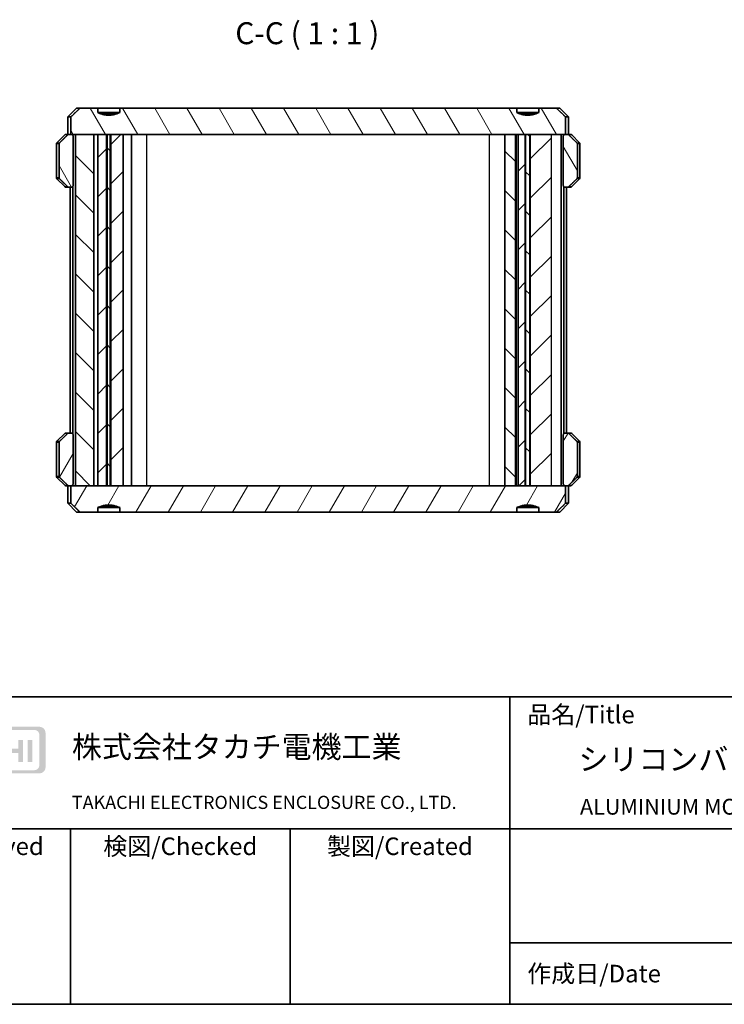
# Model space of a CAD drawing. Units: millimetres. Extents: x 0 to 1464, y 0 to 281.
# Drawn here: x 630 to 710, y 0 to 112 of the extents above; entities that cross this region are included whole.
import ezdxf

# ---------------------------------------------------------------- set-up
doc = ezdxf.new("R2010")
doc.units = ezdxf.units.MM
for name, color, linetype, lineweight in [('Border (ISO)', 7, 'Continuous', 35), ('Symbol (ISO)', 7, 'Continuous', 18), ('Title (ISO)', 7, 'Continuous', 35), ('Visible (ISO)', 7, 'Continuous', 35), ('Visible Narrow (ISO)', 7, 'Continuous', 25)]:
    doc.layers.add(name, color=color, linetype=linetype, lineweight=lineweight)
doc.layers.add('Hatch (ISO)', color=1, linetype='Continuous', lineweight=18, true_color=0xff0000)
doc.styles.add('Note Text (TK)', font='MS PGothic.ttf')
doc.styles.add('文字スタイル75', font='arial.ttf')
pattern_1 = [(135.0002, (386.5, -8), (-2.245056, -2.245072), [])]
pattern_2 = [(60, (386.5, -8), (-2.74963, 1.5875), [])]
pattern_3 = [(120.0002, (386.5, -8), (-2.749626, -1.587508), [])]

# ---------------------------------------------------------------- blocks, each defined once
blk = doc.blocks.new('図面枠 tk図枠')
at = {"layer": 'Border (ISO)'}
blk.add_line((14.5, 8), (405.5, 8), dxfattribs=at)
blk = doc.blocks.new('表題欄 tk表題欄')
at = {"layer": 'Hatch (ISO)'}
h = blk.add_hatch(color=256, dxfattribs=at)
edge = h.paths.add_edge_path(flags=0)
edge.add_arc((95.58, 236.3), 0.596, 270, 360)
edge.add_line((96.17, 236.3), (96.17, 239.71))
edge.add_arc((95.58, 239.71), 0.596, 0, 90)
edge.add_line((95.58, 240.31), (79.14, 240.31))
edge.add_arc((79.14, 239.71), 0.596, 90, 180)
edge.add_line((78.54, 239.71), (78.54, 236.3))
edge.add_arc((79.14, 236.3), 0.596, 180, 270)
edge.add_line((79.14, 235.7), (95.58, 235.7))
edge = h.paths.add_edge_path()
edge.add_line((77.84, 239.96), (77.84, 236.05))
edge.add_arc((78.54, 236.05), 0.702, 180, 270)
edge.add_line((78.54, 235.35), (96.17, 235.35))
edge.add_arc((96.17, 236.05), 0.702, 270, 360)
edge.add_line((96.87, 236.05), (96.87, 239.96))
edge.add_arc((96.17, 239.96), 0.702, 0, 90)
edge.add_line((96.17, 240.66), (78.54, 240.66))
edge.add_arc((78.54, 239.96), 0.702, 90, 180)
for points in [[(92.09, 239.15), (92.09, 236.66), (92.61, 236.66), (92.61, 237.66), (93.77, 237.66), (93.77, 236.66), (94.29, 236.66), (94.29, 239.15), (93.77, 239.15), (93.77, 238.15), (92.61, 238.15), (92.61, 239.15)], [(94.84, 239.15), (94.84, 236.66), (95.36, 236.66), (95.36, 239.15)]]:
    blk.add_hatch(color=256, dxfattribs=at).paths.add_polyline_path(points)
at = {"layer": 'Title (ISO)'}
for p, q in [((74.71, 244.05), (255.71, 244.05)), ((149.71, 244.05), (149.71, 209.05)), ((74.71, 229.05), (230.71, 229.05)), ((99.71, 229.05), (99.71, 209.05)), ((124.71, 229.05), (124.71, 209.05)), ((149.71, 216.05), (230.71, 216.05)), ((255.71, 209.05), (74.71, 209.05))]:
    blk.add_line(p, q, dxfattribs=at)
at = {"layer": 'Title (ISO)', "color": 1, "true_color": 0xff0000, "char_height": 2, "line_spacing_factor": 1.5, "style": 'Note Text (TK)'}
for s, insert, attachment_point in [('\\fＭＳ Ｐゴシック|b0|i0;\\H2.0000;品名/Title', (151.71, 242.05), 4), ('\\fＭＳ Ｐゴシック|b0|i0;\\H2.0000;承認/Approved', (87.21, 227.05), 5), ('\\fＭＳ Ｐゴシック|b0|i0;\\H2.0000;検図/Checked', (112.21, 227.05), 5), ('\\fＭＳ Ｐゴシック|b0|i0;\\H2.0000;製図/Created', (137.21, 227.05), 5), ('\\fＭＳ Ｐゴシック|b0|i0;\\H2.0000;作成日/Date', (151.71, 212.55), 4)]:
    blk.add_mtext(s, dxfattribs=dict(at, insert=insert, attachment_point=attachment_point))
at = {"layer": 'Title (ISO)', "color": 7, "attachment_point": 4, "line_spacing_factor": 1.5, "style": 'Note Text (TK)'}
for s, insert, char_height in [('株式会社タカチ電機工業', (99.87, 238.05), 2.5), ('\\fArial|b0|i0;\\H1.4986;TAKACHI ELECTRONICS ENCLOSURE CO., LTD.', (99.87, 232.05), 1.4986)]:
    blk.add_mtext(s, dxfattribs=dict(at, insert=insert, char_height=char_height))
at = {"layer": 'Title (ISO)', "color": 7}
for tag, p, height, style in [('<品名>_001', (157.54, 235.71), 2.5, 'Note Text (TK)'), ('<Title>_001', (157.71, 230.65), 1.8, '文字スタイル75'), ('<尺度>_001', (241.17, 222.3), 2.5, 'Note Text (TK)'), ('<ページ_No.>_001', (237.95, 213.3), 2.5, 'Note Text (TK)'), ('<総ページ数>_001', (246.79, 213.3), 2.5, 'Note Text (TK)'), ('作成日_001', (175.62, 211.28), 2.5, 'Note Text (TK)')]:
    blk.add_attdef(tag, p, '', height=height, dxfattribs=dict(at, style=style))

msp = doc.modelspace()

# ---------------------------------------------------------------- hatches: boundary and pattern name
at = {"layer": 'Hatch (ISO)'}
h = msp.add_hatch(dxfattribs=at)
h.set_pattern_fill('ANSI31', color=256, scale=25.4, angle=75.000175, style=0)
h.set_pattern_definition(pattern_3)
edge = h.paths.add_edge_path()
edge.add_line((686.8011, 102.0591), (641.5991, 102.0591))
edge.add_line((641.5991, 102.0591), (641.5991, 101.5591))
edge.add_spline(control_points=[(641.5991, 101.5591), (641.2055, 101.3803), (640.8476, 101.3091)], knot_values=[0, 0, 0, 0.07470394, 0.07470394, 0.07470394], weights=[1, 1.03560629, 1.05050505], degree=2, periodic=0)
edge.add_spline(control_points=[(640.8476, 101.3091), (640.3501, 101.2101), (639.8526, 101.3091)], knot_values=[0.07470394, 0.07470394, 0.07470394, 0.18220071, 0.18220071, 0.18220071], weights=[1.05050505, 1.07194393, 1.05050505], degree=2, periodic=0)
edge.add_spline(control_points=[(639.8526, 101.3091), (639.4948, 101.3803), (639.1011, 101.5591)], knot_values=[0.18220071, 0.18220071, 0.18220071, 0.25690465, 0.25690465, 0.25690465], weights=[1.05050505, 1.03560629, 1], degree=2, periodic=0)
edge.add_line((639.1011, 101.5591), (639.1011, 102.0591))
edge.add_line((639.1011, 102.0591), (637.0845, 102.0591))
edge.add_spline(control_points=[(637.0845, 102.0591), (636.593, 101.5912), (636.04, 101.0591)], knot_values=[0, 0, 0, 0.1446024, 0.1446024, 0.1446024], weights=[1, 1.00189287, 1], degree=2, periodic=0)
edge.add_line((636.04, 101.0591), (636.04, 99.0591))
edge.add_line((636.04, 99.0591), (636.092, 99.0591))
edge.add_line((636.092, 99.0591), (636.5609, 99.0591))
edge.add_line((636.5609, 99.0591), (638.645, 99.0591))
edge.add_line((638.645, 99.0591), (639.1142, 99.0591))
edge.add_line((639.1142, 99.0591), (640.1079, 99.0591))
edge.add_line((640.1079, 99.0591), (640.1656, 99.0591))
edge.add_line((640.1656, 99.0591), (640.5347, 99.0591))
edge.add_line((640.5347, 99.0591), (640.5924, 99.0591))
edge.add_line((640.5924, 99.0591), (641.9886, 99.0591))
edge.add_line((641.9886, 99.0591), (685.4501, 99.0591))
edge.add_line((685.4501, 99.0591), (686.6501, 99.0591))
edge.add_line((686.6501, 99.0591), (686.9501, 99.0591))
edge.add_line((686.9501, 99.0591), (687.7579, 99.0591))
edge.add_line((687.7579, 99.0591), (687.8156, 99.0591))
edge.add_line((687.8156, 99.0591), (688.2847, 99.0591))
edge.add_line((688.2847, 99.0591), (688.3424, 99.0591))
edge.add_line((688.3424, 99.0591), (690.7394, 99.0591))
edge.add_line((690.7394, 99.0591), (692.3083, 99.0591))
edge.add_line((692.3083, 99.0591), (692.3602, 99.0591))
edge.add_line((692.3602, 99.0591), (692.3602, 101.0591))
edge.add_spline(control_points=[(692.3602, 101.0591), (691.8073, 101.5912), (691.3157, 102.0591)], knot_values=[0, 0, 0, 0.1446024, 0.1446024, 0.1446024], weights=[1, 1.00189287, 1], degree=2, periodic=0)
edge.add_line((691.3157, 102.0591), (689.2991, 102.0591))
edge.add_line((689.2991, 102.0591), (689.2991, 101.5591))
edge.add_spline(control_points=[(689.2991, 101.5591), (688.9055, 101.3803), (688.5476, 101.3091)], knot_values=[0, 0, 0, 0.07470394, 0.07470394, 0.07470394], weights=[1, 1.03560629, 1.05050505], degree=2, periodic=0)
edge.add_spline(control_points=[(688.5476, 101.3091), (688.0501, 101.2101), (687.5526, 101.3091)], knot_values=[0.07470394, 0.07470394, 0.07470394, 0.18220071, 0.18220071, 0.18220071], weights=[1.05050505, 1.07194393, 1.05050505], degree=2, periodic=0)
edge.add_spline(control_points=[(687.5526, 101.3091), (687.1948, 101.3803), (686.8011, 101.5591)], knot_values=[0.18220071, 0.18220071, 0.18220071, 0.25690465, 0.25690465, 0.25690465], weights=[1.05050505, 1.03560629, 1], degree=2, periodic=0)
edge.add_line((686.8011, 101.5591), (686.8011, 102.0591))
h = msp.add_hatch(dxfattribs=at)
h.set_pattern_fill('ANSI31', color=256, scale=25.4, angle=90.00021, style=0)
h.set_pattern_definition(pattern_1)
edge = h.paths.add_edge_path()
edge.add_line((640.8476, 101.4091), (639.8526, 101.4091))
edge.add_line((639.8526, 101.4091), (639.8526, 101.3091))
edge.add_spline(control_points=[(639.8526, 101.3091), (640.3501, 101.2101), (640.8476, 101.3091)], knot_values=[0, 0, 0, 0.1, 0.1, 0.1], weights=[1, 1.02040816, 1], degree=2, periodic=0)
edge.add_line((640.8476, 101.3091), (640.8476, 101.4091))
h = msp.add_hatch(dxfattribs=at)
h.set_pattern_fill('ANSI31', color=256, scale=25.4, angle=75.000175, style=0)
h.set_pattern_definition(pattern_3)
edge = h.paths.add_edge_path()
edge.add_spline(control_points=[(692.1001, 93.2591), (692.1001, 93.2347), (692.106, 93.2061), (692.1252, 93.1608), (692.1422, 93.1362), (692.1782, 93.101), (692.2039, 93.0843), (692.2516, 93.065), (692.2823, 93.0591), (692.3083, 93.0591)], knot_values=[-0.06042094, -0.06042094, -0.06042094, -0.06042094, -0.05311115, -0.05311115, -0.04564665, -0.04564665, -0.03799662, -0.03799662, -0.03019845, -0.03019845, -0.03019845, -0.03019845], degree=3, periodic=0)
edge.add_line((692.3083, 93.0591), (692.58, 93.0591))
edge.add_spline(control_points=[(692.58, 93.0591), (692.6059, 93.0591), (692.6365, 93.065), (692.6836, 93.0841), (692.7087, 93.1003), (692.7268, 93.1177)], knot_values=[0.09059448, 0.09059448, 0.09059448, 0.09059448, 0.09837538, 0.09837538, 0.10585603, 0.10585603, 0.10585603, 0.10585603], degree=3, periodic=0)
edge.add_spline(control_points=[(692.7268, 93.1177), (693.1623, 93.5375), (693.6396, 94.0005)], knot_values=[0, 0, 0, 0.12699028, 0.12699028, 0.12699028], weights=[1, 1.00112035, 1], degree=2, periodic=0)
edge.add_spline(control_points=[(693.6396, 94.0005), (693.6399, 94.0008), (693.6402, 94.0011), (693.6582, 94.0188), (693.675, 94.0434), (693.6942, 94.0888), (693.7, 94.1175), (693.7, 94.1419)], knot_values=[-0.01490163, -0.01490163, -0.01490163, -0.01490163, -0.01477981, -0.01477981, -0.00733301, -0.00733301, 0, 0, 0, 0], degree=3, periodic=0)
edge.add_line((693.7, 94.1419), (693.7, 97.9763))
edge.add_spline(control_points=[(693.7, 97.9763), (693.7, 98.0007), (693.6942, 98.0295), (693.675, 98.0748), (693.6582, 98.0994), (693.6402, 98.1171), (693.6399, 98.1174), (693.6396, 98.1177)], knot_values=[0, 0, 0, 0, 0.00733301, 0.00733301, 0.01477981, 0.01477981, 0.01490163, 0.01490163, 0.01490163, 0.01490163], degree=3, periodic=0)
edge.add_spline(control_points=[(693.6396, 98.1177), (693.1623, 98.5807), (692.7268, 99.0005)], knot_values=[0, 0, 0, 0.12699028, 0.12699028, 0.12699028], weights=[1, 1.00112035, 1], degree=2, periodic=0)
edge.add_spline(control_points=[(692.7268, 99.0005), (692.7087, 99.0179), (692.6836, 99.0341), (692.6365, 99.0532), (692.6059, 99.0591), (692.58, 99.0591)], knot_values=[0.01492125, 0.01492125, 0.01492125, 0.01492125, 0.0224019, 0.0224019, 0.0301828, 0.0301828, 0.0301828, 0.0301828], degree=3, periodic=0)
edge.add_line((692.58, 99.0591), (692.3602, 99.0591))
edge.add_line((692.3602, 99.0591), (692.3083, 99.0591))
edge.add_spline(control_points=[(692.3083, 99.0591), (692.2823, 99.0591), (692.2516, 99.0532), (692.2039, 99.0339), (692.1782, 99.0172), (692.1422, 98.982), (692.1252, 98.9575), (692.106, 98.9121), (692.1001, 98.8835), (692.1001, 98.8591)], knot_values=[0.03019845, 0.03019845, 0.03019845, 0.03019845, 0.03799662, 0.03799662, 0.04564665, 0.04564665, 0.05311115, 0.05311115, 0.06042094, 0.06042094, 0.06042094, 0.06042094], degree=3, periodic=0)
edge.add_line((692.1001, 98.8591), (692.1001, 93.2591))
edge = h.paths.add_edge_path()
edge.add_spline(control_points=[(634.7003, 94.1419), (634.7003, 94.1175), (634.7061, 94.0888), (634.7252, 94.0434), (634.742, 94.0188), (634.76, 94.0011), (634.7603, 94.0008), (634.7606, 94.0005)], knot_values=[0, 0, 0, 0, 0.00733301, 0.00733301, 0.01477981, 0.01477981, 0.01490163, 0.01490163, 0.01490163, 0.01490163], degree=3, periodic=0)
edge.add_spline(control_points=[(634.7606, 94.0005), (635.2379, 93.5375), (635.6734, 93.1177)], knot_values=[0, 0, 0, 0.12699028, 0.12699028, 0.12699028], weights=[1, 1.00112035, 1], degree=2, periodic=0)
edge.add_spline(control_points=[(635.6734, 93.1177), (635.6915, 93.1003), (635.7166, 93.0841), (635.7638, 93.065), (635.7943, 93.0591), (635.8202, 93.0591)], knot_values=[0.01492125, 0.01492125, 0.01492125, 0.01492125, 0.0224019, 0.0224019, 0.0301828, 0.0301828, 0.0301828, 0.0301828], degree=3, periodic=0)
edge.add_line((635.8202, 93.0591), (636.092, 93.0591))
edge.add_spline(control_points=[(636.092, 93.0591), (636.118, 93.0591), (636.1486, 93.065), (636.1963, 93.0843), (636.222, 93.101), (636.2581, 93.1362), (636.275, 93.1608), (636.2943, 93.2061), (636.3001, 93.2347), (636.3001, 93.2591)], knot_values=[0.03019845, 0.03019845, 0.03019845, 0.03019845, 0.03799662, 0.03799662, 0.04564665, 0.04564665, 0.05311115, 0.05311115, 0.06042094, 0.06042094, 0.06042094, 0.06042094], degree=3, periodic=0)
edge.add_line((636.3001, 93.2591), (636.3001, 98.8591))
edge.add_spline(control_points=[(636.3001, 98.8591), (636.3001, 98.8835), (636.2943, 98.9121), (636.275, 98.9575), (636.2581, 98.982), (636.222, 99.0172), (636.1963, 99.0339), (636.1486, 99.0532), (636.118, 99.0591), (636.092, 99.0591)], knot_values=[-0.06042094, -0.06042094, -0.06042094, -0.06042094, -0.05311115, -0.05311115, -0.04564665, -0.04564665, -0.03799662, -0.03799662, -0.03019845, -0.03019845, -0.03019845, -0.03019845], degree=3, periodic=0)
edge.add_line((636.092, 99.0591), (636.04, 99.0591))
edge.add_line((636.04, 99.0591), (635.8202, 99.0591))
edge.add_spline(control_points=[(635.8202, 99.0591), (635.7943, 99.0591), (635.7638, 99.0532), (635.7166, 99.0341), (635.6915, 99.0179), (635.6734, 99.0005)], knot_values=[0.09059448, 0.09059448, 0.09059448, 0.09059448, 0.09837538, 0.09837538, 0.10585603, 0.10585603, 0.10585603, 0.10585603], degree=3, periodic=0)
edge.add_spline(control_points=[(635.6734, 99.0005), (635.2379, 98.5807), (634.7606, 98.1177)], knot_values=[0, 0, 0, 0.12699028, 0.12699028, 0.12699028], weights=[1, 1.00112035, 1], degree=2, periodic=0)
edge.add_spline(control_points=[(634.7606, 98.1177), (634.7603, 98.1174), (634.76, 98.1171), (634.742, 98.0994), (634.7252, 98.0748), (634.7061, 98.0295), (634.7003, 98.0007), (634.7003, 97.9763)], knot_values=[-0.01490163, -0.01490163, -0.01490163, -0.01490163, -0.01477981, -0.01477981, -0.00733301, -0.00733301, 0, 0, 0, 0], degree=3, periodic=0)
edge.add_line((634.7003, 97.9763), (634.7003, 94.1419))
h = msp.add_hatch(dxfattribs=at)
h.set_pattern_fill('ANSI31', color=256, scale=25.4, angle=90.00021, style=0)
h.set_pattern_definition(pattern_1)
h.paths.add_polyline_path([(685.4501, 59.0591), (686.6501, 59.0591), (686.6501, 99.0591), (685.4501, 99.0591)])
h.paths.add_polyline_path([(638.645, 59.0591), (638.645, 99.0591), (636.5609, 99.0591), (636.5609, 59.0591)])
h.paths.add_polyline_path([(687.8156, 99.0591), (687.8156, 59.0591), (688.2847, 59.0591), (688.2847, 99.0591)])
h.paths.add_polyline_path([(640.5347, 59.0591), (640.5347, 99.0591), (640.1656, 99.0591), (640.1656, 59.0591)])
h = msp.add_hatch(dxfattribs=at)
h.set_pattern_fill('ANSI31', color=256, scale=25.4, style=0)
h.set_pattern_definition([(45, (386.5, -8), (-2.245064, 2.245064), [])])
h.paths.add_polyline_path([(640.5924, 99.0591), (640.5924, 59.0591), (641.9886, 59.0591), (641.9886, 99.0591)])
h.paths.add_polyline_path([(639.1142, 99.0591), (639.1142, 59.0591), (640.1079, 59.0591), (640.1079, 99.0591)])
h.paths.add_polyline_path([(688.3424, 99.0591), (688.3424, 59.0591), (690.7394, 59.0591), (690.7394, 99.0591)])
h.paths.add_polyline_path([(686.9501, 99.0591), (686.9501, 59.0591), (687.7579, 59.0591), (687.7579, 99.0591)])
h = msp.add_hatch(dxfattribs=at)
h.set_pattern_fill('ANSI31', color=256, scale=25.4, angle=14.999978, style=0)
h.set_pattern_definition(pattern_2)
edge = h.paths.add_edge_path()
edge.add_spline(control_points=[(692.3083, 65.0591), (692.2823, 65.0591), (692.2516, 65.0532), (692.2039, 65.0339), (692.1782, 65.0172), (692.1422, 64.982), (692.1252, 64.9575), (692.106, 64.9121), (692.1001, 64.8835), (692.1001, 64.8591)], knot_values=[0.03019845, 0.03019845, 0.03019845, 0.03019845, 0.03799662, 0.03799662, 0.04564665, 0.04564665, 0.05311115, 0.05311115, 0.06042094, 0.06042094, 0.06042094, 0.06042094], degree=3, periodic=0)
edge.add_line((692.1001, 64.8591), (692.1001, 59.2591))
edge.add_spline(control_points=[(692.1001, 59.2591), (692.1001, 59.2347), (692.106, 59.2061), (692.1252, 59.1608), (692.1422, 59.1362), (692.1782, 59.101), (692.2039, 59.0843), (692.2516, 59.065), (692.2823, 59.0591), (692.3083, 59.0591)], knot_values=[-0.06042094, -0.06042094, -0.06042094, -0.06042094, -0.05311115, -0.05311115, -0.04564665, -0.04564665, -0.03799662, -0.03799662, -0.03019845, -0.03019845, -0.03019845, -0.03019845], degree=3, periodic=0)
edge.add_line((692.3083, 59.0591), (692.3602, 59.0591))
edge.add_line((692.3602, 59.0591), (692.58, 59.0591))
edge.add_spline(control_points=[(692.58, 59.0591), (692.6059, 59.0591), (692.6365, 59.065), (692.6836, 59.0841), (692.7087, 59.1003), (692.7268, 59.1177)], knot_values=[0.09059448, 0.09059448, 0.09059448, 0.09059448, 0.09837538, 0.09837538, 0.10585603, 0.10585603, 0.10585603, 0.10585603], degree=3, periodic=0)
edge.add_spline(control_points=[(692.7268, 59.1177), (693.1623, 59.5375), (693.6396, 60.0005)], knot_values=[0, 0, 0, 0.12699028, 0.12699028, 0.12699028], weights=[1, 1.00112035, 1], degree=2, periodic=0)
edge.add_spline(control_points=[(693.6396, 60.0005), (693.6399, 60.0008), (693.6402, 60.0011), (693.6582, 60.0188), (693.675, 60.0434), (693.6942, 60.0888), (693.7, 60.1175), (693.7, 60.1419)], knot_values=[-0.01490163, -0.01490163, -0.01490163, -0.01490163, -0.01477981, -0.01477981, -0.00733301, -0.00733301, 0, 0, 0, 0], degree=3, periodic=0)
edge.add_line((693.7, 60.1419), (693.7, 63.9763))
edge.add_spline(control_points=[(693.7, 63.9763), (693.7, 64.0007), (693.6942, 64.0295), (693.675, 64.0748), (693.6582, 64.0994), (693.6402, 64.1171), (693.6399, 64.1174), (693.6396, 64.1177)], knot_values=[0, 0, 0, 0, 0.00733301, 0.00733301, 0.01477981, 0.01477981, 0.01490163, 0.01490163, 0.01490163, 0.01490163], degree=3, periodic=0)
edge.add_spline(control_points=[(693.6396, 64.1177), (693.1623, 64.5807), (692.7268, 65.0005)], knot_values=[0, 0, 0, 0.12699028, 0.12699028, 0.12699028], weights=[1, 1.00112035, 1], degree=2, periodic=0)
edge.add_spline(control_points=[(692.7268, 65.0005), (692.7087, 65.0179), (692.6836, 65.0341), (692.6365, 65.0532), (692.6059, 65.0591), (692.58, 65.0591)], knot_values=[0.01492125, 0.01492125, 0.01492125, 0.01492125, 0.0224019, 0.0224019, 0.0301828, 0.0301828, 0.0301828, 0.0301828], degree=3, periodic=0)
edge.add_line((692.58, 65.0591), (692.3083, 65.0591))
edge = h.paths.add_edge_path()
edge.add_spline(control_points=[(634.7606, 64.1177), (634.7603, 64.1174), (634.76, 64.1171), (634.742, 64.0994), (634.7252, 64.0748), (634.7061, 64.0295), (634.7003, 64.0007), (634.7003, 63.9763)], knot_values=[-0.01490163, -0.01490163, -0.01490163, -0.01490163, -0.01477981, -0.01477981, -0.00733301, -0.00733301, 0, 0, 0, 0], degree=3, periodic=0)
edge.add_line((634.7003, 63.9763), (634.7003, 60.1419))
edge.add_spline(control_points=[(634.7003, 60.1419), (634.7003, 60.1175), (634.7061, 60.0888), (634.7252, 60.0434), (634.742, 60.0188), (634.76, 60.0011), (634.7603, 60.0008), (634.7606, 60.0005)], knot_values=[0, 0, 0, 0, 0.00733301, 0.00733301, 0.01477981, 0.01477981, 0.01490163, 0.01490163, 0.01490163, 0.01490163], degree=3, periodic=0)
edge.add_spline(control_points=[(634.7606, 60.0005), (635.2379, 59.5375), (635.6734, 59.1177)], knot_values=[0, 0, 0, 0.12699028, 0.12699028, 0.12699028], weights=[1, 1.00112035, 1], degree=2, periodic=0)
edge.add_spline(control_points=[(635.6734, 59.1177), (635.6915, 59.1003), (635.7166, 59.0841), (635.7638, 59.065), (635.7943, 59.0591), (635.8202, 59.0591)], knot_values=[0.01492125, 0.01492125, 0.01492125, 0.01492125, 0.0224019, 0.0224019, 0.0301828, 0.0301828, 0.0301828, 0.0301828], degree=3, periodic=0)
edge.add_line((635.8202, 59.0591), (636.04, 59.0591))
edge.add_line((636.04, 59.0591), (636.092, 59.0591))
edge.add_spline(control_points=[(636.092, 59.0591), (636.118, 59.0591), (636.1486, 59.065), (636.1963, 59.0843), (636.222, 59.101), (636.2581, 59.1362), (636.275, 59.1608), (636.2943, 59.2061), (636.3001, 59.2347), (636.3001, 59.2591)], knot_values=[0.03019845, 0.03019845, 0.03019845, 0.03019845, 0.03799662, 0.03799662, 0.04564665, 0.04564665, 0.05311115, 0.05311115, 0.06042094, 0.06042094, 0.06042094, 0.06042094], degree=3, periodic=0)
edge.add_line((636.3001, 59.2591), (636.3001, 64.8591))
edge.add_spline(control_points=[(636.3001, 64.8591), (636.3001, 64.8835), (636.2943, 64.9121), (636.275, 64.9575), (636.2581, 64.982), (636.222, 65.0172), (636.1963, 65.0339), (636.1486, 65.0532), (636.118, 65.0591), (636.092, 65.0591)], knot_values=[-0.06042094, -0.06042094, -0.06042094, -0.06042094, -0.05311115, -0.05311115, -0.04564665, -0.04564665, -0.03799662, -0.03799662, -0.03019845, -0.03019845, -0.03019845, -0.03019845], degree=3, periodic=0)
edge.add_line((636.092, 65.0591), (635.8202, 65.0591))
edge.add_spline(control_points=[(635.8202, 65.0591), (635.7943, 65.0591), (635.7638, 65.0532), (635.7166, 65.0341), (635.6915, 65.0179), (635.6734, 65.0005)], knot_values=[0.09059448, 0.09059448, 0.09059448, 0.09059448, 0.09837538, 0.09837538, 0.10585603, 0.10585603, 0.10585603, 0.10585603], degree=3, periodic=0)
edge.add_spline(control_points=[(635.6734, 65.0005), (635.2379, 64.5807), (634.7606, 64.1177)], knot_values=[0, 0, 0, 0.12699028, 0.12699028, 0.12699028], weights=[1, 1.00112035, 1], degree=2, periodic=0)
h = msp.add_hatch(dxfattribs=at)
h.set_pattern_fill('ANSI31', color=256, scale=25.4, angle=14.999978, style=0)
h.set_pattern_definition(pattern_2)
edge = h.paths.add_edge_path()
edge.add_line((641.5991, 56.0591), (686.8011, 56.0591))
edge.add_line((686.8011, 56.0591), (686.8011, 56.5591))
edge.add_spline(control_points=[(686.8011, 56.5591), (687.1948, 56.7379), (687.5526, 56.8091)], knot_values=[0, 0, 0, 0.07470394, 0.07470394, 0.07470394], weights=[1, 1.03560629, 1.05050505], degree=2, periodic=0)
edge.add_spline(control_points=[(687.5526, 56.8091), (688.0501, 56.9081), (688.5476, 56.8091)], knot_values=[0.07470394, 0.07470394, 0.07470394, 0.18220071, 0.18220071, 0.18220071], weights=[1.05050505, 1.07194393, 1.05050505], degree=2, periodic=0)
edge.add_spline(control_points=[(688.5476, 56.8091), (688.9055, 56.7379), (689.2991, 56.5591)], knot_values=[0.18220071, 0.18220071, 0.18220071, 0.25690465, 0.25690465, 0.25690465], weights=[1.05050505, 1.03560629, 1], degree=2, periodic=0)
edge.add_line((689.2991, 56.5591), (689.2991, 56.0591))
edge.add_line((689.2991, 56.0591), (691.3157, 56.0591))
edge.add_spline(control_points=[(691.3157, 56.0591), (691.8073, 56.527), (692.3602, 57.0591)], knot_values=[0, 0, 0, 0.1446024, 0.1446024, 0.1446024], weights=[1, 1.00189287, 1], degree=2, periodic=0)
edge.add_line((692.3602, 57.0591), (692.3602, 59.0591))
edge.add_line((692.3602, 59.0591), (692.3083, 59.0591))
edge.add_line((692.3083, 59.0591), (690.7394, 59.0591))
edge.add_line((690.7394, 59.0591), (688.3424, 59.0591))
edge.add_line((688.3424, 59.0591), (688.2847, 59.0591))
edge.add_line((688.2847, 59.0591), (687.8156, 59.0591))
edge.add_line((687.8156, 59.0591), (687.7579, 59.0591))
edge.add_line((687.7579, 59.0591), (686.9501, 59.0591))
edge.add_line((686.9501, 59.0591), (686.6501, 59.0591))
edge.add_line((686.6501, 59.0591), (685.4501, 59.0591))
edge.add_line((685.4501, 59.0591), (641.9886, 59.0591))
edge.add_line((641.9886, 59.0591), (640.5924, 59.0591))
edge.add_line((640.5924, 59.0591), (640.5347, 59.0591))
edge.add_line((640.5347, 59.0591), (640.1656, 59.0591))
edge.add_line((640.1656, 59.0591), (640.1079, 59.0591))
edge.add_line((640.1079, 59.0591), (639.1142, 59.0591))
edge.add_line((639.1142, 59.0591), (638.645, 59.0591))
edge.add_line((638.645, 59.0591), (636.5609, 59.0591))
edge.add_line((636.5609, 59.0591), (636.092, 59.0591))
edge.add_line((636.092, 59.0591), (636.04, 59.0591))
edge.add_line((636.04, 59.0591), (636.04, 57.0591))
edge.add_spline(control_points=[(636.04, 57.0591), (636.593, 56.527), (637.0845, 56.0591)], knot_values=[0, 0, 0, 0.1446024, 0.1446024, 0.1446024], weights=[1, 1.00189287, 1], degree=2, periodic=0)
edge.add_line((637.0845, 56.0591), (639.1011, 56.0591))
edge.add_line((639.1011, 56.0591), (639.1011, 56.5591))
edge.add_spline(control_points=[(639.1011, 56.5591), (639.4948, 56.7379), (639.8526, 56.8091)], knot_values=[0, 0, 0, 0.07470394, 0.07470394, 0.07470394], weights=[1, 1.03560629, 1.05050505], degree=2, periodic=0)
edge.add_spline(control_points=[(639.8526, 56.8091), (640.3501, 56.9081), (640.8476, 56.8091)], knot_values=[0.07470394, 0.07470394, 0.07470394, 0.18220071, 0.18220071, 0.18220071], weights=[1.05050505, 1.07194393, 1.05050505], degree=2, periodic=0)
edge.add_spline(control_points=[(640.8476, 56.8091), (641.2055, 56.7379), (641.5991, 56.5591)], knot_values=[0.18220071, 0.18220071, 0.18220071, 0.25690465, 0.25690465, 0.25690465], weights=[1.05050505, 1.03560629, 1], degree=2, periodic=0)
edge.add_line((641.5991, 56.5591), (641.5991, 56.0591))

# ---------------------------------------------------------------- linework, layer by layer
at = {"layer": 'Visible (ISO)'}
for p, q in [((636.7001, 102.0591), (635.7001, 101.0591)), ((636.7001, 102.0591), (637.0845, 102.0591)), ((639.1011, 102.0591), (637.0845, 102.0591)), ((639.1011, 101.5591), (639.1011, 102.0591)), ((639.1011, 102.0591), (641.5991, 102.0591)), ((686.8011, 102.0591), (641.5991, 102.0591)), ((641.5991, 102.0591), (641.5991, 101.5591)), ((686.8011, 101.5591), (686.8011, 102.0591)), ((686.8011, 102.0591), (689.2991, 102.0591)), ((691.3157, 102.0591), (689.2991, 102.0591)), ((689.2991, 102.0591), (689.2991, 101.5591)), ((691.3157, 102.0591), (691.7001, 102.0591)), ((691.7001, 102.0591), (692.7001, 101.0591)), ((636.04, 101.0591), (635.7001, 101.0591)), ((635.7001, 101.0591), (635.7001, 99.0591)), ((636.04, 101.0591), (636.04, 99.0591)), ((639.1011, 101.5591), (641.5991, 101.5591)), ((639.4798, 101.4091), (639.8526, 101.4091)), ((640.8476, 101.4091), (639.8526, 101.4091)), ((639.8526, 101.4091), (639.8526, 101.3091)), ((640.8476, 101.3091), (640.8476, 101.4091)), ((640.8476, 101.4091), (641.2205, 101.4091)), ((686.8011, 101.5591), (689.2991, 101.5591)), ((687.1798, 101.4091), (687.5526, 101.4091)), ((688.5476, 101.4091), (687.5526, 101.4091)), ((687.5526, 101.4091), (687.5526, 101.3091)), ((688.5476, 101.3091), (688.5476, 101.4091)), ((688.5476, 101.4091), (688.9205, 101.4091)), ((692.3602, 99.0591), (692.3602, 101.0591)), ((692.7001, 101.0591), (692.3602, 101.0591)), ((692.7001, 101.0591), (692.7001, 99.0591)), ((635.3415, 99.0005), (634.4587, 98.1177)), ((635.483, 99.0591), (635.8202, 99.0591)), ((636.092, 99.0591), (635.8202, 99.0591)), ((636.04, 99.0591), (692.3602, 99.0591)), ((636.2537, 98.9849), (636.2537, 99.0591)), ((636.3001, 93.2591), (636.3001, 98.8591)), ((638.645, 99.0591), (636.5609, 99.0591)), ((636.5609, 59.0591), (636.5609, 99.0591)), ((638.645, 59.0591), (638.645, 99.0591)), ((639.1142, 99.0591), (639.1142, 59.0591)), ((640.1079, 99.0591), (639.1142, 99.0591)), ((640.1079, 59.0591), (640.1079, 99.0591)), ((640.5347, 99.0591), (640.1656, 99.0591)), ((640.1656, 99.0591), (640.1656, 59.0591)), ((640.5347, 59.0591), (640.5347, 99.0591)), ((640.5924, 99.0591), (640.5924, 59.0591)), ((641.9886, 99.0591), (640.5924, 99.0591)), ((641.9886, 59.0591), (641.9886, 99.0591)), ((642.9501, 59.0591), (642.9501, 99.0591)), ((685.4501, 99.0591), (685.4501, 59.0591)), ((686.6501, 99.0591), (685.4501, 99.0591)), ((685.4501, 59.0591), (685.4501, 99.0591)), ((686.6501, 59.0591), (686.6501, 99.0591)), ((686.7501, 59.0591), (686.7501, 99.0591)), ((686.9501, 99.0591), (686.9501, 59.0591)), ((687.7579, 99.0591), (686.9501, 99.0591)), ((687.7579, 59.0591), (687.7579, 99.0591)), ((687.8156, 99.0591), (687.8156, 59.0591)), ((688.2847, 99.0591), (687.8156, 99.0591)), ((688.2847, 59.0591), (688.2847, 99.0591)), ((688.3424, 99.0591), (688.3424, 59.0591)), ((690.7394, 99.0591), (688.3424, 99.0591)), ((691.8394, 99.0591), (690.7394, 99.0591)), ((691.8394, 59.0591), (691.8394, 99.0591)), ((692.1001, 98.8591), (692.1001, 93.2591)), ((692.1465, 98.9849), (692.1465, 99.0591)), ((692.58, 99.0591), (692.3083, 99.0591)), ((692.58, 99.0591), (692.9173, 99.0591)), ((693.0587, 99.0005), (693.9415, 98.1177)), ((634.4001, 94.1419), (634.4001, 97.9763)), ((634.7003, 97.9763), (634.7003, 94.1419)), ((693.7, 94.1419), (693.7, 97.9763)), ((694.0001, 94.1419), (694.0001, 97.9763)), ((635.3415, 93.1177), (634.4587, 94.0005)), ((636.2537, 64.9849), (636.2537, 93.1333)), ((692.1465, 64.9849), (692.1465, 93.1333)), ((693.0587, 93.1177), (693.9415, 94.0005)), ((635.8202, 93.0591), (635.483, 93.0591)), ((635.8202, 93.0591), (636.092, 93.0591)), ((635.9501, 65.0591), (635.9501, 93.0591)), ((692.3083, 93.0591), (692.58, 93.0591)), ((692.4501, 65.0591), (692.4501, 93.0591)), ((692.9173, 93.0591), (692.58, 93.0591)), ((635.483, 65.0591), (635.8202, 65.0591)), ((636.092, 65.0591), (635.8202, 65.0591)), ((692.58, 65.0591), (692.3083, 65.0591)), ((692.58, 65.0591), (692.9173, 65.0591)), ((634.4001, 63.9763), (634.4001, 60.1419)), ((635.3415, 65.0005), (634.4587, 64.1177)), ((634.7003, 63.9763), (634.7003, 60.1419)), ((636.3001, 59.2591), (636.3001, 64.8591)), ((692.1001, 64.8591), (692.1001, 59.2591)), ((693.0587, 65.0005), (693.9415, 64.1177)), ((693.7, 60.1419), (693.7, 63.9763)), ((694.0001, 63.9763), (694.0001, 60.1419)), ((635.3415, 59.1177), (634.4587, 60.0005)), ((693.0587, 59.1177), (693.9415, 60.0005)), ((635.8202, 59.0591), (635.483, 59.0591)), ((635.7001, 57.0591), (635.7001, 59.0591)), ((635.8202, 59.0591), (636.092, 59.0591)), ((692.3602, 59.0591), (636.04, 59.0591)), ((636.04, 59.0591), (636.04, 57.0591)), ((636.2537, 59.0591), (636.2537, 59.1333)), ((636.5609, 59.0591), (638.645, 59.0591)), ((639.1142, 59.0591), (640.1079, 59.0591)), ((640.1656, 59.0591), (640.5347, 59.0591)), ((640.5924, 59.0591), (641.9886, 59.0591)), ((685.4501, 59.0591), (686.6501, 59.0591)), ((686.9501, 59.0591), (687.7579, 59.0591)), ((687.8156, 59.0591), (688.2847, 59.0591)), ((688.3424, 59.0591), (690.7394, 59.0591)), ((690.7394, 59.0591), (691.8394, 59.0591)), ((692.1465, 59.0591), (692.1465, 59.1333)), ((692.3083, 59.0591), (692.58, 59.0591)), ((692.3602, 57.0591), (692.3602, 59.0591)), ((692.9173, 59.0591), (692.58, 59.0591)), ((692.7001, 57.0591), (692.7001, 59.0591)), ((635.7001, 57.0591), (636.04, 57.0591)), ((636.7001, 56.0591), (635.7001, 57.0591)), ((639.1011, 56.0591), (639.1011, 56.5591)), ((641.5991, 56.5591), (639.1011, 56.5591)), ((639.8526, 56.7091), (639.4798, 56.7091)), ((639.8526, 56.8091), (639.8526, 56.7091)), ((639.8526, 56.7091), (640.8476, 56.7091)), ((640.8476, 56.7091), (640.8476, 56.8091)), ((641.2205, 56.7091), (640.8476, 56.7091)), ((641.5991, 56.5591), (641.5991, 56.0591)), ((686.8011, 56.0591), (686.8011, 56.5591)), ((689.2991, 56.5591), (686.8011, 56.5591)), ((687.5526, 56.7091), (687.1798, 56.7091)), ((687.5526, 56.8091), (687.5526, 56.7091)), ((687.5526, 56.7091), (688.5476, 56.7091)), ((688.5476, 56.7091), (688.5476, 56.8091)), ((688.9205, 56.7091), (688.5476, 56.7091)), ((689.2991, 56.5591), (689.2991, 56.0591)), ((691.7001, 56.0591), (692.7001, 57.0591)), ((692.3602, 57.0591), (692.7001, 57.0591)), ((637.0845, 56.0591), (636.7001, 56.0591)), ((637.0845, 56.0591), (639.1011, 56.0591)), ((641.5991, 56.0591), (639.1011, 56.0591)), ((641.5991, 56.0591), (686.8011, 56.0591)), ((689.2991, 56.0591), (686.8011, 56.0591)), ((689.2991, 56.0591), (691.3157, 56.0591)), ((691.7001, 56.0591), (691.3157, 56.0591))]:
    msp.add_line(p, q, dxfattribs=at)
for centre, start, end in [((635.483, 98.8591), 90, 135), ((692.9173, 98.8591), 45, 90), ((634.6001, 97.9763), 135, 180), ((693.8001, 97.9763), 0, 45), ((634.6001, 94.1419), 180, 225), ((635.483, 93.2591), 225, 270), ((692.9173, 93.2591), 270, 315), ((693.8001, 94.1419), 315, 0), ((635.483, 64.8591), 90, 135), ((692.9173, 64.8591), 45, 90), ((634.6001, 63.9763), 135, 180), ((693.8001, 63.9763), 0, 45), ((634.6001, 60.1419), 180, 225), ((693.8001, 60.1419), 315, 0), ((635.483, 59.2591), 225, 270), ((692.9173, 59.2591), 270, 315)]:
    msp.add_arc(centre, 0.2, start, end, dxfattribs=at)
for points, weights in [([(637.0845, 102.0591), (636.593, 101.5912), (636.04, 101.0591)], [1, 1.00189287264, 1]), ([(692.3602, 101.0591), (691.8073, 101.5912), (691.3157, 102.0591)], [1, 1.00189287263, 1]), ([(641.5991, 101.5591), (640.3501, 100.9918), (639.1011, 101.5591)], [1, 1.12244897958, 1]), ([(639.8526, 101.3091), (640.3501, 101.2101), (640.8476, 101.3091)], [1, 1.02040816326, 1]), ([(689.2991, 101.5591), (688.0501, 100.9918), (686.8011, 101.5591)], [1, 1.12244897959, 1]), ([(687.5526, 101.3091), (688.0501, 101.2101), (688.5476, 101.3091)], [1, 1.02040816326, 1]), ([(635.6734, 99.0005), (635.2379, 98.5807), (634.7606, 98.1177)], [1, 1.00112035402, 1]), ([(693.6396, 98.1177), (693.1623, 98.5807), (692.7268, 99.0005)], [1, 1.00112035402, 1]), ([(634.7606, 94.0005), (635.2379, 93.5375), (635.6734, 93.1177)], [1, 1.00112035402, 1]), ([(692.7268, 93.1177), (693.1623, 93.5375), (693.6396, 94.0005)], [1, 1.00112035403, 1]), ([(635.6734, 65.0005), (635.2379, 64.5807), (634.7606, 64.1177)], [1, 1.00112035402, 1]), ([(693.6396, 64.1177), (693.1623, 64.5807), (692.7268, 65.0005)], [1, 1.00112035403, 1]), ([(634.7606, 60.0005), (635.2379, 59.5375), (635.6734, 59.1177)], [1, 1.00112035404, 1]), ([(692.7268, 59.1177), (693.1623, 59.5375), (693.6396, 60.0005)], [1, 1.00112035403, 1]), ([(636.04, 57.0591), (636.593, 56.527), (637.0845, 56.0591)], [1, 1.00189287263, 1]), ([(639.1011, 56.5591), (640.3501, 57.1264), (641.5991, 56.5591)], [1, 1.12244897958, 1]), ([(640.8476, 56.8091), (640.3501, 56.9081), (639.8526, 56.8091)], [1, 1.02040816326, 1]), ([(686.8011, 56.5591), (688.0501, 57.1264), (689.2991, 56.5591)], [1, 1.12244897959, 1]), ([(688.5476, 56.8091), (688.0501, 56.9081), (687.5526, 56.8091)], [1, 1.02040816326, 1]), ([(691.3157, 56.0591), (691.8073, 56.527), (692.3602, 57.0591)], [1, 1.00189287263, 1])]:
    msp.add_rational_spline(points, weights, degree=2, dxfattribs=at)
for points, knots in [([(635.8202, 99.0591), (635.7943, 99.0591), (635.7638, 99.0532), (635.7166, 99.0341), (635.6915, 99.0179), (635.6734, 99.0005)], [0.090594481, 0.090594481, 0.090594481, 0.090594481, 0.0983753804, 0.0983753804, 0.1058560329, 0.1058560329, 0.1058560329, 0.1058560329]), ([(636.3001, 98.8591), (636.3001, 98.8835), (636.2943, 98.9121), (636.275, 98.9575), (636.2581, 98.982), (636.222, 99.0172), (636.1963, 99.0339), (636.1486, 99.0532), (636.118, 99.0591), (636.092, 99.0591)], [-0.0604209437, -0.0604209437, -0.0604209437, -0.0604209437, -0.0531111536, -0.0531111536, -0.0456466453, -0.0456466453, -0.0379966245, -0.0379966245, -0.0301984517, -0.0301984517, -0.0301984517, -0.0301984517]), ([(692.3083, 99.0591), (692.2823, 99.0591), (692.2516, 99.0532), (692.2039, 99.0339), (692.1782, 99.0172), (692.1422, 98.982), (692.1252, 98.9575), (692.106, 98.9121), (692.1001, 98.8835), (692.1001, 98.8591)], [0.0301984517, 0.0301984517, 0.0301984517, 0.0301984517, 0.0379966245, 0.0379966245, 0.0456466453, 0.0456466453, 0.0531111536, 0.0531111536, 0.0604209437, 0.0604209437, 0.0604209437, 0.0604209437]), ([(692.7268, 99.0005), (692.7087, 99.0179), (692.6836, 99.0341), (692.6365, 99.0532), (692.6059, 99.0591), (692.58, 99.0591)], [0.0149212492, 0.0149212492, 0.0149212492, 0.0149212492, 0.0224019017, 0.0224019017, 0.0301828011, 0.0301828011, 0.0301828011, 0.0301828011]), ([(634.7606, 98.1177), (634.7603, 98.1174), (634.76, 98.1171), (634.742, 98.0994), (634.7252, 98.0748), (634.7061, 98.0295), (634.7003, 98.0007), (634.7003, 97.9763)], [-0.0149016304, -0.0149016304, -0.0149016304, -0.0149016304, -0.0147798109, -0.0147798109, -0.0073330085, -0.0073330085, 0, 0, 0, 0]), ([(693.7, 97.9763), (693.7, 98.0007), (693.6942, 98.0295), (693.675, 98.0748), (693.6582, 98.0994), (693.6402, 98.1171), (693.6399, 98.1174), (693.6396, 98.1177)], [0, 0, 0, 0, 0.0073330085, 0.0073330085, 0.0147798109, 0.0147798109, 0.0149016304, 0.0149016304, 0.0149016304, 0.0149016304]), ([(634.7003, 94.1419), (634.7003, 94.1175), (634.7061, 94.0888), (634.7252, 94.0434), (634.742, 94.0188), (634.76, 94.0011), (634.7603, 94.0008), (634.7606, 94.0005)], [0, 0, 0, 0, 0.0073330085, 0.0073330085, 0.0147798109, 0.0147798109, 0.0149016304, 0.0149016304, 0.0149016304, 0.0149016304]), ([(635.6734, 93.1177), (635.6915, 93.1003), (635.7166, 93.0841), (635.7638, 93.065), (635.7943, 93.0591), (635.8202, 93.0591)], [0.0149212492, 0.0149212492, 0.0149212492, 0.0149212492, 0.0224019017, 0.0224019017, 0.0301828011, 0.0301828011, 0.0301828011, 0.0301828011]), ([(636.092, 93.0591), (636.118, 93.0591), (636.1486, 93.065), (636.1963, 93.0843), (636.222, 93.101), (636.2581, 93.1362), (636.275, 93.1608), (636.2943, 93.2061), (636.3001, 93.2347), (636.3001, 93.2591)], [0.0301984517, 0.0301984517, 0.0301984517, 0.0301984517, 0.0379966245, 0.0379966245, 0.0456466453, 0.0456466453, 0.0531111536, 0.0531111536, 0.0604209437, 0.0604209437, 0.0604209437, 0.0604209437]), ([(692.1001, 93.2591), (692.1001, 93.2347), (692.106, 93.2061), (692.1252, 93.1608), (692.1422, 93.1362), (692.1782, 93.101), (692.2039, 93.0843), (692.2516, 93.065), (692.2823, 93.0591), (692.3083, 93.0591)], [-0.0604209437, -0.0604209437, -0.0604209437, -0.0604209437, -0.0531111536, -0.0531111536, -0.0456466453, -0.0456466453, -0.0379966245, -0.0379966245, -0.0301984517, -0.0301984517, -0.0301984517, -0.0301984517]), ([(692.58, 93.0591), (692.6059, 93.0591), (692.6365, 93.065), (692.6836, 93.0841), (692.7087, 93.1003), (692.7268, 93.1177)], [0.090594481, 0.090594481, 0.090594481, 0.090594481, 0.0983753804, 0.0983753804, 0.1058560329, 0.1058560329, 0.1058560329, 0.1058560329]), ([(693.6396, 94.0005), (693.6399, 94.0008), (693.6402, 94.0011), (693.6582, 94.0188), (693.675, 94.0434), (693.6942, 94.0888), (693.7, 94.1175), (693.7, 94.1419)], [-0.0149016304, -0.0149016304, -0.0149016304, -0.0149016304, -0.0147798109, -0.0147798109, -0.0073330085, -0.0073330085, 0, 0, 0, 0]), ([(635.8202, 65.0591), (635.7943, 65.0591), (635.7638, 65.0532), (635.7166, 65.0341), (635.6915, 65.0179), (635.6734, 65.0005)], [0.090594481, 0.090594481, 0.090594481, 0.090594481, 0.0983753804, 0.0983753804, 0.1058560329, 0.1058560329, 0.1058560329, 0.1058560329]), ([(636.3001, 64.8591), (636.3001, 64.8835), (636.2943, 64.9121), (636.275, 64.9575), (636.2581, 64.982), (636.222, 65.0172), (636.1963, 65.0339), (636.1486, 65.0532), (636.118, 65.0591), (636.092, 65.0591)], [-0.0604209437, -0.0604209437, -0.0604209437, -0.0604209437, -0.0531111536, -0.0531111536, -0.0456466453, -0.0456466453, -0.0379966245, -0.0379966245, -0.0301984517, -0.0301984517, -0.0301984517, -0.0301984517]), ([(692.3083, 65.0591), (692.2823, 65.0591), (692.2516, 65.0532), (692.2039, 65.0339), (692.1782, 65.0172), (692.1422, 64.982), (692.1252, 64.9575), (692.106, 64.9121), (692.1001, 64.8835), (692.1001, 64.8591)], [0.0301984517, 0.0301984517, 0.0301984517, 0.0301984517, 0.0379966245, 0.0379966245, 0.0456466453, 0.0456466453, 0.0531111536, 0.0531111536, 0.0604209437, 0.0604209437, 0.0604209437, 0.0604209437]), ([(692.7268, 65.0005), (692.7087, 65.0179), (692.6836, 65.0341), (692.6365, 65.0532), (692.6059, 65.0591), (692.58, 65.0591)], [0.0149212492, 0.0149212492, 0.0149212492, 0.0149212492, 0.0224019017, 0.0224019017, 0.0301828011, 0.0301828011, 0.0301828011, 0.0301828011]), ([(634.7606, 64.1177), (634.7603, 64.1174), (634.76, 64.1171), (634.742, 64.0994), (634.7252, 64.0748), (634.7061, 64.0295), (634.7003, 64.0007), (634.7003, 63.9763)], [-0.0149016304, -0.0149016304, -0.0149016304, -0.0149016304, -0.0147798109, -0.0147798109, -0.0073330085, -0.0073330085, 0, 0, 0, 0]), ([(693.7, 63.9763), (693.7, 64.0007), (693.6942, 64.0295), (693.675, 64.0748), (693.6582, 64.0994), (693.6402, 64.1171), (693.6399, 64.1174), (693.6396, 64.1177)], [0, 0, 0, 0, 0.0073330085, 0.0073330085, 0.0147798109, 0.0147798109, 0.0149016304, 0.0149016304, 0.0149016304, 0.0149016304]), ([(634.7003, 60.1419), (634.7003, 60.1175), (634.7061, 60.0888), (634.7252, 60.0434), (634.742, 60.0188), (634.76, 60.0011), (634.7603, 60.0008), (634.7606, 60.0005)], [0, 0, 0, 0, 0.0073330085, 0.0073330085, 0.0147798109, 0.0147798109, 0.0149016304, 0.0149016304, 0.0149016304, 0.0149016304]), ([(693.6396, 60.0005), (693.6399, 60.0008), (693.6402, 60.0011), (693.6582, 60.0188), (693.675, 60.0434), (693.6942, 60.0888), (693.7, 60.1175), (693.7, 60.1419)], [-0.0149016304, -0.0149016304, -0.0149016304, -0.0149016304, -0.0147798109, -0.0147798109, -0.0073330085, -0.0073330085, 0, 0, 0, 0]), ([(635.6734, 59.1177), (635.6915, 59.1003), (635.7166, 59.0841), (635.7638, 59.065), (635.7943, 59.0591), (635.8202, 59.0591)], [0.0149212492, 0.0149212492, 0.0149212492, 0.0149212492, 0.0224019017, 0.0224019017, 0.0301828011, 0.0301828011, 0.0301828011, 0.0301828011]), ([(636.092, 59.0591), (636.118, 59.0591), (636.1486, 59.065), (636.1963, 59.0843), (636.222, 59.101), (636.2581, 59.1362), (636.275, 59.1608), (636.2943, 59.2061), (636.3001, 59.2347), (636.3001, 59.2591)], [0.0301984517, 0.0301984517, 0.0301984517, 0.0301984517, 0.0379966245, 0.0379966245, 0.0456466453, 0.0456466453, 0.0531111536, 0.0531111536, 0.0604209437, 0.0604209437, 0.0604209437, 0.0604209437]), ([(692.1001, 59.2591), (692.1001, 59.2347), (692.106, 59.2061), (692.1252, 59.1608), (692.1422, 59.1362), (692.1782, 59.101), (692.2039, 59.0843), (692.2516, 59.065), (692.2823, 59.0591), (692.3083, 59.0591)], [-0.0604209437, -0.0604209437, -0.0604209437, -0.0604209437, -0.0531111536, -0.0531111536, -0.0456466453, -0.0456466453, -0.0379966245, -0.0379966245, -0.0301984517, -0.0301984517, -0.0301984517, -0.0301984517]), ([(692.58, 59.0591), (692.6059, 59.0591), (692.6365, 59.065), (692.6836, 59.0841), (692.7087, 59.1003), (692.7268, 59.1177)], [0.090594481, 0.090594481, 0.090594481, 0.090594481, 0.0983753804, 0.0983753804, 0.1058560329, 0.1058560329, 0.1058560329, 0.1058560329])]:
    msp.add_open_spline(points, degree=3, knots=knots, dxfattribs=at)
at = {"layer": 'Visible Narrow (ISO)'}
for p, q in [((635.6734, 99.0005), (635.3415, 99.0005)), ((644.7001, 59.0591), (644.7001, 99.0591)), ((683.7001, 59.0591), (683.7001, 99.0591)), ((690.7394, 59.0591), (690.7394, 99.0591)), ((693.0587, 99.0005), (692.7268, 99.0005)), ((634.7003, 97.9763), (634.4001, 97.9763)), ((634.4587, 98.1177), (634.7606, 98.1177)), ((693.6396, 98.1177), (693.9415, 98.1177)), ((694.0001, 97.9763), (693.7, 97.9763)), ((634.4001, 94.1419), (634.7003, 94.1419)), ((634.7606, 94.0005), (634.4587, 94.0005)), ((635.3415, 93.1177), (635.6734, 93.1177)), ((692.7268, 93.1177), (693.0587, 93.1177)), ((693.9415, 94.0005), (693.6396, 94.0005)), ((693.7, 94.1419), (694.0001, 94.1419)), ((634.7003, 63.9763), (634.4001, 63.9763)), ((634.4587, 64.1177), (634.7606, 64.1177)), ((635.6734, 65.0005), (635.3415, 65.0005)), ((693.0587, 65.0005), (692.7268, 65.0005)), ((693.6396, 64.1177), (693.9415, 64.1177)), ((694.0001, 63.9763), (693.7, 63.9763)), ((634.4001, 60.1419), (634.7003, 60.1419)), ((634.7606, 60.0005), (634.4587, 60.0005)), ((693.9415, 60.0005), (693.6396, 60.0005)), ((693.7, 60.1419), (694.0001, 60.1419)), ((635.3415, 59.1177), (635.6734, 59.1177)), ((692.7268, 59.1177), (693.0587, 59.1177))]:
    msp.add_line(p, q, dxfattribs=at)

# ---------------------------------------------------------------- block references
msp.add_blockref('図面枠 tk図枠', (386.5, -8))
ref = msp.add_blockref('表題欄 tk表題欄', (536.2912, -209.0527))
ref.add_attrib('<品名>_001', 'シリコンバンド付アルミモバイルケース', (693.8295, 26.6577), dxfattribs={"layer": 'Title (ISO)', "color": 7, "height": 2.5, "style": 'Note Text (TK)'})
ref.add_attrib('<Title>_001', 'ALUMINIUM MOBILE ENCLOSURE with SILICONE BAND', (694, 21.5994), dxfattribs={"layer": 'Title (ISO)', "color": 7, "height": 1.8, "style": '文字スタイル75'})

# ---------------------------------------------------------------- texts
at = {"layer": 'Symbol (ISO)', "color": 7, "insert": (654.7604, 108.5591), "char_height": 2.5, "attachment_point": 7, "style": 'Note Text (TK)'}
msp.add_mtext('C-C ( 1 : 1 )', dxfattribs=at)

doc.saveas('drawing.dxf')
